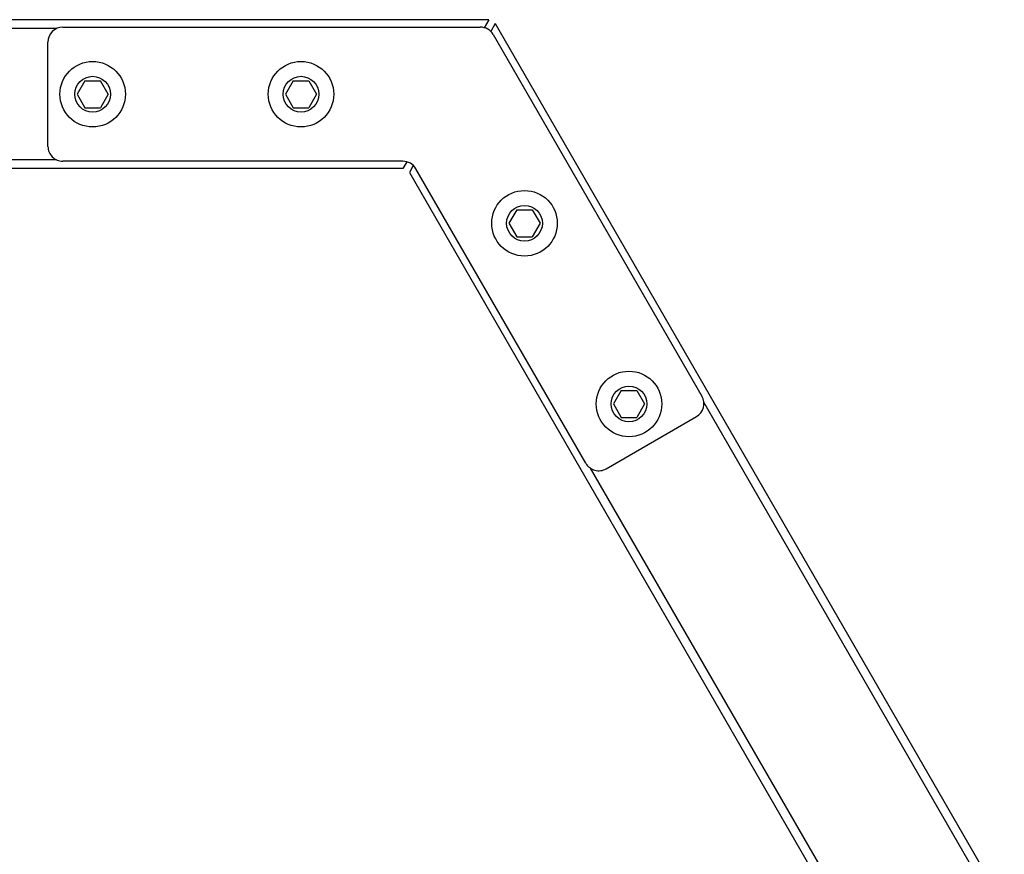
# Model space of a CAD drawing. Extents: x 0 to 29700, y 0 to 21000.
# Drawn here: x 16300 to 16961, y 10330 to 10890 of the extents above; entities that cross this region are included whole.
import ezdxf

# ---------------------------------------------------------------- set-up
doc = ezdxf.new("R2010")
doc.units = 0
doc.layers.add('1', color=15, linetype='Continuous')
doc.layers.add('DHPSTAB', color=32, linetype='Continuous')

msp = doc.modelspace()

# ---------------------------------------------------------------- linework, layer by layer
at = {"color": 7, "linetype": 'Continuous'}
msp.add_line((16359.57, 10839.83), (16354.35, 10848.88), dxfattribs=at)
for centre, radius in [((16349.12, 10839.83), 22), ((16488.98, 10839.83), 22), ((16349.12, 10839.83), 12), ((16488.98, 10839.83), 12), ((16639.01, 10753.21), 22), ((16639.01, 10753.21), 12), ((16709.15, 10631.96), 22), ((16709.15, 10631.96), 12)]:
    msp.add_circle(centre, radius, dxfattribs=at)
at = {"layer": '1', "color": 7, "linetype": 'Continuous'}
for p, q in [((16329.12, 10884.83), (16609.34, 10884.83)), ((16618.01, 10879.82), (16758.12, 10637.14)), ((16319.12, 10804.82), (16319.12, 10874.83)), ((16557.38, 10794.82), (16329.12, 10794.83)), ((16680.18, 10592.14), (16566.04, 10789.83)), ((16693.84, 10588.48), (16754.46, 10623.48))]:
    msp.add_line(p, q, dxfattribs=at)
for centre, radius, start, end in [((16329.12, 10874.83), 10, 89.99562, 179.99292), ((16609.34, 10874.82), 10.01, 29.97169, 89.99906), ((16329.12, 10804.82), 9.99, 180.00288, 270.02005), ((16557.38, 10784.83), 10, 29.99626, 90.00075), ((16749.46, 10632.14), 10, 300.00073, 30.00073), ((16688.84, 10597.14), 10, 209.99728, 300.00417)]:
    msp.add_arc(centre, radius, start, end, dxfattribs=at)
at = {"layer": 'DHPSTAB', "color": 7, "linetype": 'Continuous'}
for p, q in [((16615.11, 10889.84), (14090.87, 10889.84)), ((16615.11, 10889.84), (16612.01, 10884.46)), ((16619.37, 10887.22), (16616.34, 10881.97)), ((16619.37, 10887.22), (17884.21, 8696.46)), ((16324.82, 10883.86), (14381.19, 10883.85)), ((16343.9, 10848.88), (16338.67, 10839.83)), ((16343.9, 10848.88), (16354.35, 10848.88)), ((16483.75, 10848.88), (16478.53, 10839.83)), ((16483.75, 10848.88), (16494.2, 10848.88)), ((16494.2, 10848.88), (16499.43, 10839.83)), ((16338.67, 10839.83), (16343.9, 10830.78)), ((16359.57, 10839.83), (16354.35, 10830.78)), ((16478.53, 10839.83), (16483.75, 10830.78)), ((16499.43, 10839.83), (16494.2, 10830.78)), ((16343.9, 10830.78), (16354.35, 10830.78)), ((16483.75, 10830.78), (16494.2, 10830.78)), ((16324.76, 10795.83), (14381.28, 10795.85)), ((16560.05, 10794.46), (16557.44, 10789.95)), ((16557.44, 10789.95), (14148.54, 10789.95)), ((16564.38, 10791.97), (16561.7, 10787.34)), ((16561.7, 10787.34), (17797.71, 8646.52)), ((16633.78, 10762.26), (16628.55, 10753.21)), ((16633.78, 10762.26), (16644.23, 10762.26)), ((16644.23, 10762.26), (16649.46, 10753.21)), ((16628.55, 10753.21), (16633.78, 10744.16)), ((16649.46, 10753.21), (16644.23, 10744.16)), ((16633.78, 10744.16), (16644.23, 10744.16)), ((16703.92, 10641.01), (16698.7, 10631.96)), ((16703.92, 10641.01), (16714.37, 10641.01)), ((16714.37, 10641.01), (16719.6, 10631.96)), ((16698.7, 10631.96), (16703.92, 10622.91)), ((16719.6, 10631.96), (16714.37, 10622.91)), ((16759.43, 10632.89), (17876.13, 8698.72)), ((16703.92, 10622.91), (16714.37, 10622.91)), ((16683.19, 10588.89), (17799.92, 8654.72))]:
    msp.add_line(p, q, dxfattribs=at)

doc.saveas('drawing.dxf')
